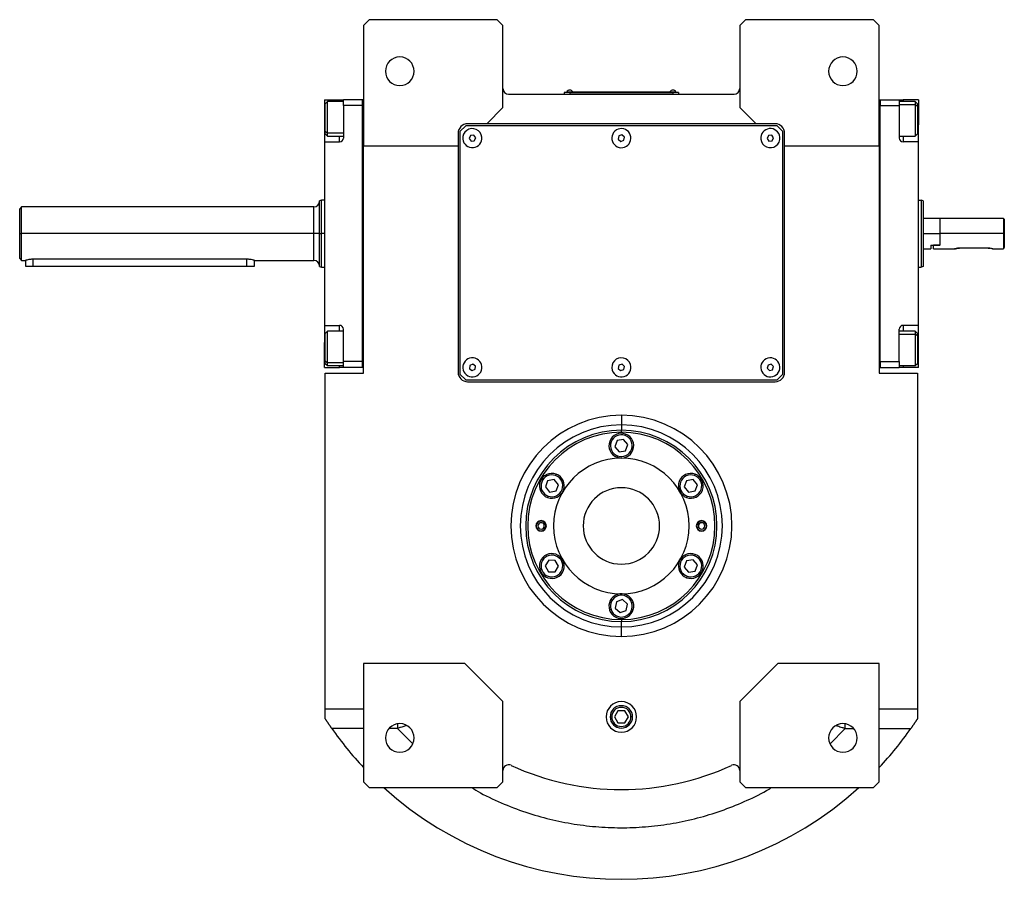
# Model space of a CAD drawing. Units: millimetres. Extents: x 495 to 3993, y 540 to 2610.
# Drawn here: x 1301 to 1817, y 540 to 990 of the extents above; entities that cross this region are included whole.
import ezdxf

# ---------------------------------------------------------------- set-up
doc = ezdxf.new("R2010")
doc.units = ezdxf.units.MM

msp = doc.modelspace()

# ---------------------------------------------------------------- linework, layer by layer
at = {"color": 7, "linetype": 'Continuous', "lineweight": 25}
for p, q in [((1484.5, 990), (1481.5, 987)), ((1551.5, 990), (1484.5, 990)), ((1554.5, 987), (1551.5, 990)), ((1681.5, 990), (1678.5, 987)), ((1748.5, 990), (1681.5, 990)), ((1751.5, 987), (1748.5, 990)), ((1481.5, 987), (1481.5, 924)), ((1554.5, 944), (1554.5, 987)), ((1678.5, 987), (1678.5, 944)), ((1751.5, 924), (1751.5, 987)), ((1557.5, 951), (1675.5, 951)), ((1589.5, 951.95), (1586.5, 951.95)), ((1586.5, 951.95), (1586.5, 951)), ((1587.5, 952), (1587.5, 951.95)), ((1587.5, 952), (1589.5, 952)), ((1587.9, 952.22), (1587.9, 952)), ((1587.9, 952.22), (1591.1, 952.22)), ((1589.5, 952), (1589.5, 951.95)), ((1643.5, 952), (1589.5, 952)), ((1589.5, 951.95), (1643.5, 951.95)), ((1589.5, 951.95), (1589.5, 951)), ((1591.1, 952), (1591.1, 952.22)), ((1591.1, 952), (1591.1, 952.22)), ((1591.1, 952.22), (1591.1, 952.22)), ((1641.9, 952.22), (1641.9, 952)), ((1641.9, 952.22), (1645.1, 952.22)), ((1643.5, 952), (1643.5, 951.95)), ((1643.5, 952), (1645.5, 952)), ((1643.5, 951.95), (1643.5, 951)), ((1646.5, 951.95), (1643.5, 951.95)), ((1645.1, 952), (1645.1, 952.22)), ((1645.1, 952), (1645.1, 952.22)), ((1645.1, 952.22), (1645.1, 952.22)), ((1645.5, 952), (1645.5, 951.95)), ((1646.5, 951.95), (1646.5, 951)), ((1461, 948), (1469, 948)), ((1461, 948), (1461, 935)), ((1462.7, 947.1), (1461.5, 945.9)), ((1461.5, 931.57), (1461.5, 945.9)), ((1471, 947.1), (1462.7, 947.1)), ((1469, 948), (1471, 948)), ((1481, 948), (1471, 948)), ((1471, 945), (1471, 948)), ((1471, 945), (1471, 928)), ((1481, 945), (1471, 945)), ((1481.5, 948), (1481, 948)), ((1481, 808), (1481, 948)), ((1481, 948), (1481, 948)), ((1546, 935.5), (1554.5, 944)), ((1678.5, 944), (1687, 935.5)), ((1751.5, 948), (1752, 948)), ((1752, 948), (1752, 945)), ((1752, 948), (1762, 948)), ((1752, 948), (1752, 948)), ((1752, 945), (1762, 945)), ((1752, 945), (1752, 945)), ((1752, 811), (1752, 945)), ((1762, 948), (1762, 945)), ((1762, 948), (1764, 948)), ((1770.3, 947.1), (1762, 947.1)), ((1762, 945), (1762, 928)), ((1772, 948), (1764, 948)), ((1771.5, 945.9), (1770.3, 947.1)), ((1771.5, 944.63), (1770.3, 945.64)), ((1771.5, 945.9), (1771.5, 944.63)), ((1771.5, 944.63), (1771.5, 930.3)), ((1772, 948), (1772, 935)), ((1461, 935), (1461, 926)), ((1535, 934.5), (1532, 931.5)), ((1698, 934.5), (1535, 934.5)), ((1546, 935.5), (1536, 935.5)), ((1687, 935.5), (1546, 935.5)), ((1697, 935.5), (1687, 935.5)), ((1701, 931.5), (1698, 934.5)), ((1772, 926), (1772, 935)), ((1461.5, 931.57), (1462.7, 930.57)), ((1461.5, 930.3), (1461.5, 931.57)), ((1461.5, 930.3), (1462.7, 929.1)), ((1462.7, 929.1), (1471, 929.1)), ((1531, 930.5), (1531, 924)), ((1532, 931.5), (1532, 804.5)), ((1537.49, 929.4), (1536.78, 927.82)), ((1539.21, 929.58), (1537.49, 929.4)), ((1540.23, 928.18), (1539.21, 929.58)), ((1539.52, 926.6), (1540.23, 928.18)), ((1615.18, 929.12), (1614.88, 927.41)), ((1616.81, 929.7), (1615.18, 929.12)), ((1618.13, 928.59), (1616.81, 929.7)), ((1617.83, 926.88), (1618.13, 928.59)), ((1693.48, 929.4), (1692.78, 927.82)), ((1695.21, 929.58), (1693.48, 929.4)), ((1696.23, 928.18), (1695.21, 929.58)), ((1695.52, 926.6), (1696.23, 928.18)), ((1701, 804.5), (1701, 931.5)), ((1702, 924), (1702, 930.5)), ((1762, 929.1), (1770.3, 929.1)), ((1770.3, 929.1), (1771.5, 930.3)), ((1461, 926), (1461, 830)), ((1461, 926), (1469, 926)), ((1481.5, 924), (1531, 924)), ((1481.5, 805), (1481.5, 924)), ((1531, 924), (1531, 805.5)), ((1536.78, 927.82), (1537.79, 926.42)), ((1537.79, 926.42), (1539.52, 926.6)), ((1614.88, 927.41), (1616.2, 926.3)), ((1616.2, 926.3), (1617.83, 926.88)), ((1692.78, 927.82), (1693.8, 926.42)), ((1693.8, 926.42), (1695.52, 926.6)), ((1702, 924), (1751.5, 924)), ((1702, 805.5), (1702, 924)), ((1751.5, 924), (1751.5, 805)), ((1772, 926), (1764, 926)), ((1772, 830), (1772, 926)), ((1302.52, 892.02), (1301.49, 890.99)), ((1455.5, 892), (1302.49, 892)), ((1459.52, 895.51), (1458.49, 895.13)), ((1461, 895.5), (1459.49, 895.5)), ((1772, 895.5), (1773.5, 895.5)), ((1774.5, 895.14), (1773.5, 895.5)), ((1783.3, 886), (1774.5, 886)), ((1783.5, 885.8), (1783.3, 886)), ((1783.3, 886), (1783.3, 878)), ((1816.5, 886), (1783.5, 886)), ((1783.5, 878), (1783.5, 886)), ((1817, 885.5), (1816.5, 886)), ((1816.5, 886), (1816.5, 878)), ((1817, 885.5), (1817, 878)), ((1301.5, 878), (1302.5, 878)), ((1455.5, 878), (1302.5, 878)), ((1458.5, 878), (1459.5, 878)), ((1774.5, 878), (1783.3, 878)), ((1783.3, 878), (1783.3, 872)), ((1783.5, 872), (1783.5, 878)), ((1816.5, 878), (1783.5, 878)), ((1816.5, 878), (1816.5, 870)), ((1817, 878), (1816.5, 878)), ((1817, 878), (1817, 870.75)), ((1778.5, 872), (1783.3, 872)), ((1778.5, 872), (1778.5, 870)), ((1780, 870), (1780, 872)), ((1783.5, 872), (1780, 872)), ((1783.5, 872), (1783.3, 872)), ((1774.5, 870), (1778.5, 870)), ((1780, 870), (1791, 870)), ((1808.5, 870.4), (1793.5, 870.4)), ((1811, 870), (1816.5, 870)), ((1301.49, 865.01), (1302.52, 863.98)), ((1302.49, 864), (1304.5, 864)), ((1304.5, 864), (1304.5, 861)), ((1304.5, 861), (1308.5, 861)), ((1420.5, 864.58), (1308.5, 864.58)), ((1308.5, 861), (1420.5, 861)), ((1420.5, 861), (1424.5, 861)), ((1424.5, 864), (1455.5, 864)), ((1424.5, 861), (1424.5, 864)), ((1458.49, 860.87), (1459.52, 860.49)), ((1459.49, 860.5), (1461, 860.5)), ((1772, 860.5), (1773.5, 860.5)), ((1774.5, 860.86), (1773.5, 860.5)), ((1461, 830), (1469, 830)), ((1461, 830), (1461, 821)), ((1772, 830), (1764, 830)), ((1772, 821), (1772, 830)), ((1462.7, 826.9), (1461.5, 825.7)), ((1461.5, 811.37), (1461.5, 825.7)), ((1471, 826.9), (1462.7, 826.9)), ((1471, 811), (1471, 828)), ((1762, 811), (1762, 828)), ((1770.3, 826.9), (1762, 826.9)), ((1771.5, 825.7), (1770.3, 826.9)), ((1771.5, 824.43), (1770.3, 825.43)), ((1771.5, 825.7), (1771.5, 824.43)), ((1461, 808), (1461, 821)), ((1771.5, 824.43), (1771.5, 810.1)), ((1772, 808), (1772, 821)), ((1461.5, 811.37), (1462.7, 810.36)), ((1461.5, 810.1), (1461.5, 811.37)), ((1461.5, 810.1), (1462.7, 808.9)), ((1481, 811), (1471, 811)), ((1471, 808), (1471, 811)), ((1538.7, 809.72), (1537.11, 809.03)), ((1540.09, 808.69), (1538.7, 809.72)), ((1616.89, 809.69), (1615.24, 809.18)), ((1618.16, 808.51), (1616.89, 809.69)), ((1694.96, 809.67), (1693.29, 809.23)), ((1696.18, 808.44), (1694.96, 809.67)), ((1752, 811), (1752, 808)), ((1752, 811), (1762, 811)), ((1752, 811), (1752, 811)), ((1762, 811), (1762, 808)), ((1770.3, 808.9), (1771.5, 810.1)), ((1461, 808), (1469, 808)), ((1461.5, 629), (1461.5, 805)), ((1461.5, 805), (1481.5, 805)), ((1462.7, 808.9), (1471, 808.9)), ((1471, 808), (1469, 808)), ((1481, 808), (1471, 808)), ((1481.5, 808), (1481, 808)), ((1532, 804.5), (1535, 801.5)), ((1537.11, 809.03), (1536.92, 807.31)), ((1536.92, 807.31), (1538.31, 806.28)), ((1538.31, 806.28), (1539.9, 806.97)), ((1539.9, 806.97), (1540.09, 808.69)), ((1615.24, 809.18), (1614.85, 807.49)), ((1614.85, 807.49), (1616.12, 806.31)), ((1616.12, 806.31), (1617.77, 806.82)), ((1617.77, 806.82), (1618.16, 808.51)), ((1693.29, 809.23), (1692.83, 807.56)), ((1692.83, 807.56), (1694.05, 806.33)), ((1694.05, 806.33), (1695.72, 806.77)), ((1695.72, 806.77), (1696.18, 808.44)), ((1698, 801.5), (1701, 804.5)), ((1751.5, 808), (1752, 808)), ((1751.5, 805), (1771.5, 805)), ((1752, 808), (1762, 808)), ((1762, 808.9), (1770.3, 808.9)), ((1764, 808), (1762, 808)), ((1772, 808), (1764, 808)), ((1771.5, 805), (1771.5, 629)), ((1535, 801.5), (1698, 801.5)), ((1536, 800.5), (1697, 800.5)), ((1616.5, 782.89), (1616.5, 777.89)), ((1616.5, 777.89), (1616.5, 775.07)), ((1616.5, 774), (1616.5, 775.07)), ((1614.29, 769.66), (1613.09, 766.42)), ((1617.71, 770.25), (1614.29, 769.66)), ((1619.92, 767.58), (1617.71, 770.25)), ((1618.48, 772.35), (1618.76, 773.1)), ((1613.09, 766.42), (1615.3, 763.75)), ((1615.3, 763.75), (1618.72, 764.34)), ((1618.72, 764.34), (1619.92, 767.58)), ((1614.53, 761.65), (1614.25, 760.9)), ((1577.92, 748.66), (1576.72, 745.42)), ((1581.33, 749.25), (1577.92, 748.66)), ((1583.55, 746.58), (1581.33, 749.25)), ((1582.11, 751.35), (1582.39, 752.1)), ((1650.66, 748.66), (1649.46, 745.42)), ((1654.08, 749.25), (1650.66, 748.66)), ((1656.29, 746.58), (1654.08, 749.25)), ((1654.85, 751.35), (1655.13, 752.1)), ((1576.72, 745.42), (1578.93, 742.75)), ((1578.93, 742.75), (1582.34, 743.34)), ((1582.34, 743.34), (1583.55, 746.58)), ((1649.46, 745.42), (1651.68, 742.75)), ((1651.68, 742.75), (1655.09, 743.34)), ((1655.09, 743.34), (1656.29, 746.58)), ((1578.15, 740.65), (1577.88, 739.9)), ((1650.9, 740.65), (1650.62, 739.9)), ((1578.45, 707.03), (1576.67, 704.06)), ((1581.91, 706.97), (1578.45, 707.03)), ((1583.59, 703.94), (1581.91, 706.97)), ((1583.06, 708.89), (1583.47, 709.58)), ((1650.66, 706.66), (1649.46, 703.42)), ((1654.08, 707.25), (1650.66, 706.66)), ((1656.29, 704.58), (1654.08, 707.25)), ((1654.85, 709.35), (1655.13, 710.1)), ((1576.67, 704.06), (1578.35, 701.03)), ((1581.81, 700.97), (1583.59, 703.94)), ((1649.46, 703.42), (1651.68, 700.75)), ((1651.68, 700.75), (1655.09, 701.34)), ((1655.09, 701.34), (1656.29, 704.58)), ((1577.2, 699.11), (1576.79, 698.42)), ((1578.35, 701.03), (1581.81, 700.97)), ((1650.9, 698.65), (1650.62, 697.9)), ((1617.18, 686.4), (1613.9, 685.29)), ((1619.79, 684.11), (1617.18, 686.4)), ((1611.11, 681.17), (1610.35, 680.91)), ((1613.9, 685.29), (1613.22, 681.89)), ((1613.22, 681.89), (1615.83, 679.6)), ((1615.83, 679.6), (1619.11, 680.71)), ((1619.11, 680.71), (1619.79, 684.11)), ((1621.9, 684.83), (1622.66, 685.09)), ((1616.5, 676), (1616.5, 674.93)), ((1616.5, 672.11), (1616.5, 674.93)), ((1616.5, 667.11), (1616.5, 672.11)), ((1534.5, 653), (1481.5, 653)), ((1481.5, 653), (1481.5, 591)), ((1554.5, 633), (1534.5, 653)), ((1698.5, 653), (1678.5, 633)), ((1751.5, 653), (1698.5, 653)), ((1751.5, 591), (1751.5, 653)), ((1481.5, 629), (1461.5, 629)), ((1461.5, 624), (1461.5, 629)), ((1554.5, 591), (1554.5, 633)), ((1678.5, 633), (1678.5, 591)), ((1771.5, 629), (1751.5, 629)), ((1771.5, 629), (1771.5, 624)), ((1614.67, 628.18), (1612.84, 625)), ((1612.84, 625), (1614.67, 621.83)), ((1618.34, 628.18), (1614.67, 628.18)), ((1620.17, 625), (1618.34, 628.18)), ((1618.34, 621.83), (1620.17, 625)), ((1614.67, 621.83), (1618.34, 621.83)), ((1481.5, 591), (1484.5, 588)), ((1484.5, 588), (1551.5, 588)), ((1551.5, 588), (1554.5, 591)), ((1678.5, 591), (1681.5, 588)), ((1681.5, 588), (1748.5, 588)), ((1748.5, 588), (1751.5, 591))]:
    msp.add_line(p, q, dxfattribs=at)
at = {"color": 8, "linetype": 'Continuous', "lineweight": 25}
for p, q in [((1469, 947.1), (1469, 948)), ((1762, 945.64), (1770.3, 945.64)), ((1764, 948), (1764, 947.1)), ((1461, 935), (1461.5, 935)), ((1772, 935), (1771.5, 935)), ((1471, 930.57), (1462.7, 930.57)), ((1469, 926), (1469, 929.1)), ((1764, 929.1), (1764, 926)), ((1455.5, 878), (1455.5, 892)), ((1455.5, 864), (1455.5, 878)), ((1461, 878), (1459.5, 878)), ((1308.5, 861), (1308.5, 864.58)), ((1420.5, 861), (1420.5, 864.58)), ((1469, 826.9), (1469, 830)), ((1764, 830), (1764, 826.9)), ((1762, 825.43), (1770.3, 825.43)), ((1461, 821), (1461.5, 821)), ((1772, 821), (1771.5, 821)), ((1471, 810.36), (1462.7, 810.36)), ((1469, 808), (1469, 808.9)), ((1764, 808.9), (1764, 808)), ((1573.45, 727.54), (1573.53, 727.34)), ((1657.45, 727.54), (1657.53, 727.34)), ((1575.56, 722.46), (1575.48, 722.66)), ((1659.56, 722.46), (1659.48, 722.66)), ((1610.63, 625), (1611.48, 625)), ((1622.38, 625), (1621.53, 625)), ((1481.5, 619), (1464.88, 619)), ((1499.34, 619), (1494.91, 619)), ((1499.34, 619), (1507.31, 610.93)), ((1725.77, 610.95), (1733.67, 619)), ((1733.67, 619), (1738.09, 619)), ((1751.5, 619), (1768.13, 619))]:
    msp.add_line(p, q, dxfattribs=at)
at = {"color": 7, "linetype": 'Continuous', "lineweight": 25, "flags": 128}
for points in [[(1462.7, 930.57), (1462.7, 931.76), (1462.7, 933.22), (1462.7, 934.9), (1462.7, 936.72), (1462.7, 938.6), (1462.7, 940.46), (1462.7, 942.21), (1462.7, 943.79), (1462.7, 945.11), (1462.7, 946.13), (1462.7, 946.8), (1462.7, 947.09), (1462.7, 947.1)], [(1770.3, 947.1), (1770.3, 946.99), (1770.3, 946.5), (1770.3, 945.64)], [(1770.3, 945.64), (1770.3, 944.45), (1770.3, 942.99), (1770.3, 941.31), (1770.3, 939.49), (1770.3, 937.61), (1770.3, 935.75), (1770.3, 934), (1770.3, 932.42), (1770.3, 931.09), (1770.3, 930.07), (1770.3, 929.4), (1770.3, 929.12), (1770.3, 929.1)], [(1462.7, 929.1), (1462.7, 929.22), (1462.7, 929.71), (1462.7, 930.57)], [(1458.5, 878), (1458.45, 878), (1458.28, 878), (1458, 878), (1457.63, 878), (1457.17, 878), (1456.65, 878), (1456.09, 878), (1455.5, 878)], [(1462.7, 810.36), (1462.7, 811.55), (1462.7, 813.01), (1462.7, 814.69), (1462.7, 816.51), (1462.7, 818.39), (1462.7, 820.25), (1462.7, 822), (1462.7, 823.58), (1462.7, 824.91), (1462.7, 825.93), (1462.7, 826.6), (1462.7, 826.88), (1462.7, 826.9)], [(1770.3, 826.9), (1770.3, 826.78), (1770.3, 826.29), (1770.3, 825.43)], [(1770.3, 825.43), (1770.3, 824.24), (1770.3, 822.78), (1770.3, 821.1), (1770.3, 819.28), (1770.3, 817.4), (1770.3, 815.54), (1770.3, 813.79), (1770.3, 812.21), (1770.3, 810.89), (1770.3, 809.87), (1770.3, 809.2), (1770.3, 808.91), (1770.3, 808.9)], [(1462.7, 808.9), (1462.7, 809.01), (1462.7, 809.5), (1462.7, 810.36)]]:
    msp.add_lwpolyline(points, dxfattribs=at)
at = {"color": 7, "linetype": 'Continuous', "lineweight": 25}
for centre, radius, start, end in [((1500.5, 963), 7.5, 0, 180), ((1732.5, 963), 7.5, 0, 180), ((1500.5, 963), 7.5, 180, 0), ((1732.5, 963), 7.5, 180, 0), ((1557.5, 954), 3, 180, 270), ((1675.5, 954), 3, 270, 0), ((1589.5, 951.2), 1.9, 90.0039, 147.3789), ((1589.5, 951.2), 1.9, 32.6211, 89.9961), ((1643.5, 951.2), 1.9, 90.0039, 147.3789), ((1643.5, 951.2), 1.9, 32.6211, 89.9961), ((1536, 930.5), 5, 90, 180), ((1697, 930.5), 5, 0, 90), ((1469, 928), 2, 270, 0), ((1538.5, 928), 5, 5.8026, 185.8026), ((1538.5, 928), 5, 185.8026, 5.8026), ((1616.5, 928), 5, 19.8539, 199.8539), ((1616.5, 928), 5, 199.8539, 19.8539), ((1694.5, 928), 5, 6.087, 186.087), ((1694.5, 928), 5, 186.087, 6.087), ((1764, 928), 2, 180, 270), ((1455.5, 895), 3, 270, 359.9999), ((1455.5, 861), 3, 0.0001, 90), ((1469, 828), 2, 0, 90), ((1764, 828), 2, 90, 180), ((1538.5, 808), 5, 83.6485, 263.6485), ((1538.5, 808), 5, 263.6485, 83.6485), ((1616.5, 808), 5, 17.0277, 197.0277), ((1616.5, 808), 5, 197.0277, 17.0277), ((1694.5, 808), 5, 14.6723, 194.6723), ((1536, 805.5), 5, 180, 270), ((1694.5, 808), 5, 194.6723, 14.6723), ((1697, 805.5), 5, 270, 0), ((1616.5, 725), 52.89, 90, 270), ((1616.5, 725), 50.07, 90, 270), ((1616.5, 725), 49, 90, 270), ((1616.5, 767), 6.5, 69.71, 249.71), ((1616.5, 725), 52.89, 270, 90), ((1616.5, 725), 50.07, 270, 90), ((1616.5, 725), 49, 270, 90), ((1616.5, 767), 5.7, 69.71, 249.71), ((1616.5, 767), 6.5, 249.71, 69.71), ((1616.5, 767), 5.7, 249.71, 69.71), ((1616.5, 725), 35.5, 90, 270), ((1616.5, 725), 35.5, 270, 90), ((1580.13, 746), 6.5, 69.71, 249.71), ((1580.13, 746), 5.7, 69.71, 249.71), ((1580.13, 746), 6.5, 249.71, 69.71), ((1580.13, 746), 5.7, 249.71, 69.71), ((1652.88, 746), 6.5, 69.71, 249.71), ((1652.88, 746), 5.7, 69.71, 249.71), ((1652.88, 746), 6.5, 249.71, 69.71), ((1652.88, 746), 5.7, 249.71, 69.71), ((1616.5, 725), 20, 90, 270), ((1616.5, 725), 20, 270, 90), ((1574.5, 725), 2.75, 0, 180), ((1574.5, 725), 2.54, 112.5227, 292.5227), ((1574.5, 725), 2.54, 292.5227, 112.5227), ((1658.5, 725), 2.75, 0, 180), ((1658.5, 725), 2.54, 112.5227, 292.5227), ((1658.5, 725), 2.54, 292.5227, 112.5227), ((1574.5, 725), 2.75, 180, 0), ((1574.5, 725), 1.65, 112.5227, 292.5227), ((1574.5, 725), 1.65, 292.5227, 112.5227), ((1658.5, 725), 2.75, 180, 0), ((1658.5, 725), 1.65, 112.5227, 292.5227), ((1658.5, 725), 1.65, 292.5227, 112.5227), ((1580.13, 704), 6.5, 59.0638, 239.0638), ((1580.13, 704), 5.7, 59.0638, 239.0637), ((1580.13, 704), 6.5, 239.0638, 59.0638), ((1580.13, 704), 5.7, 239.0638, 59.0637), ((1652.88, 704), 6.5, 69.71, 249.71), ((1652.88, 704), 5.7, 69.71, 249.71), ((1652.88, 704), 6.5, 249.71, 69.71), ((1652.88, 704), 5.7, 249.71, 69.71), ((1616.5, 683), 6.5, 18.7097, 198.7097), ((1616.5, 683), 5.7, 18.7097, 198.7097), ((1616.5, 683), 6.5, 198.7097, 18.7097), ((1616.5, 683), 5.7, 198.7097, 18.7097), ((1616.5, 625), 8, 0, 180), ((1616.5, 625), 5.88, 0, 180), ((1616.5, 625), 5.02, 0, 180), ((1616.5, 625), 8, 180, 0), ((1616.5, 625), 5.88, 180, 0), ((1616.5, 625), 5.02, 180, 0), ((1616.5, 725), 185, 214.9578, 223.1363), ((1500.5, 614), 7.5, 0, 180), ((1732.5, 614), 7.5, 0, 180), ((1616.5, 725), 185, 316.8637, 325.0422), ((1500.5, 614), 7.5, 180, 0), ((1732.5, 614), 7.5, 180, 0), ((1557.5, 596.94), 3, 65.2639, 180), ((1616.5, 725), 138, 245.2639, 294.7361), ((1675.5, 596.94), 3, 0, 114.7361), ((1616.5, 725), 185, 227.7775, 312.2225)]:
    msp.add_arc(centre, radius, start, end, dxfattribs=at)
for start_param, end_param in [(1.72402, 4.865609), (4.865612, 8.007202)]:
    msp.add_ellipse((1616.5, 725), major_axis=(57.21, -8.84), ratio=0.999998, start_param=start_param, end_param=end_param, dxfattribs=at)
for points in [[(1302.5, 878), (1302.5, 878.92), (1302.5, 880.75), (1302.5, 883.39), (1302.5, 885.83), (1302.5, 887.96), (1302.5, 889.72), (1302.5, 891.01), (1302.5, 891.84), (1302.5, 891.95), (1302.5, 892)], [(1459.5, 878), (1459.5, 879.15), (1459.5, 881.44), (1459.5, 884.74), (1459.5, 887.78), (1459.5, 890.45), (1459.5, 892.65), (1459.5, 894.26), (1459.5, 895.3), (1459.5, 895.43), (1459.5, 895.5)], [(1773.5, 895.5), (1773.5, 895.43), (1773.5, 895.3), (1773.5, 894.26), (1773.5, 892.65), (1773.5, 890.45), (1773.5, 887.78), (1773.5, 884.74), (1773.5, 881.44), (1773.5, 878), (1773.5, 874.56), (1773.5, 871.26), (1773.5, 868.22), (1773.5, 865.55), (1773.5, 863.35), (1773.5, 861.74), (1773.5, 860.7), (1773.5, 860.57), (1773.5, 860.5)], [(1774.5, 895.14), (1774.5, 895.07), (1774.5, 894.94), (1774.5, 893.93), (1774.5, 892.34), (1774.5, 890.19), (1774.5, 887.58), (1774.5, 884.6), (1774.5, 881.36), (1774.5, 878), (1774.5, 874.64), (1774.5, 871.4), (1774.5, 868.42), (1774.5, 865.81), (1774.5, 863.66), (1774.5, 862.07), (1774.5, 861.06), (1774.5, 860.93), (1774.5, 860.86)], [(1302.5, 864), (1302.5, 864.05), (1302.5, 864.16), (1302.5, 864.99), (1302.5, 866.28), (1302.5, 868.04), (1302.5, 870.17), (1302.5, 872.61), (1302.5, 875.25), (1302.5, 877.08), (1302.5, 878)], [(1459.5, 860.5), (1459.5, 860.57), (1459.5, 860.7), (1459.5, 861.74), (1459.5, 863.35), (1459.5, 865.55), (1459.5, 868.22), (1459.5, 871.26), (1459.5, 874.56), (1459.5, 876.85), (1459.5, 878)]]:
    msp.add_open_spline(points, degree=3, dxfattribs=at)
for points, knots in [([(1458.5, 878), (1458.5, 879.12), (1458.5, 881.36), (1458.5, 884.6), (1458.5, 887.58), (1458.5, 890.19), (1458.5, 892.34), (1458.5, 893.93), (1458.5, 894.94), (1458.5, 895.07), (1458.5, 895.14)], [0, 0, 0, 0, 0.125001, 0.250002, 0.375003, 0.500004, 0.625005, 0.750006, 0.875007, 1, 1, 1, 1]), ([(1301.5, 878), (1301.5, 878.85), (1301.5, 880.55), (1301.5, 883.01), (1301.5, 885.27), (1301.5, 887.25), (1301.5, 888.88), (1301.5, 890.08), (1301.5, 890.85), (1301.5, 890.95), (1301.5, 891)], [0, 0, 0, 0, 0.1250029, 0.2500057, 0.3750086, 0.5000114, 0.6250143, 0.7500172, 0.87502, 1, 1, 1, 1]), ([(1301.5, 865), (1301.5, 865), (1301.5, 864.92), (1301.5, 865.21), (1301.5, 865.9), (1301.5, 867.12), (1301.5, 868.75), (1301.5, 870.73), (1301.5, 872.99), (1301.5, 875.45), (1301.5, 877.15), (1301.5, 878)], [0, 0, 0, 0, 0.000023, 0.12502, 0.250017, 0.375014, 0.500011, 0.625009, 0.750006, 0.875003, 1, 1, 1, 1]), ([(1458.5, 860.86), (1458.5, 860.86), (1458.5, 860.75), (1458.5, 861.14), (1458.5, 862.05), (1458.5, 863.66), (1458.5, 865.8), (1458.5, 868.42), (1458.5, 871.4), (1458.5, 874.64), (1458.5, 876.88), (1458.5, 878)], [0, 0, 0, 0, 0.000008, 0.125007, 0.250006, 0.375005, 0.500004, 0.625003, 0.750002, 0.875001, 1, 1, 1, 1]), ([(1793.5, 870.4), (1793.34, 870.4), (1793.01, 870.39), (1792.38, 870.33), (1791.69, 870.2), (1791.23, 870.07), (1791.04, 870.01), (1790.99, 869.99), (1791.04, 870.01), (1791.23, 870.07), (1791.69, 870.2), (1792.38, 870.33), (1793.01, 870.39), (1793.34, 870.4), (1793.5, 870.4)], [0, 0, 0, 0, 0.062655, 0.125283, 0.25, 0.374711, 0.439045, 0.5, 0.560949, 0.625289, 0.75, 0.874717, 0.937345, 1, 1, 1, 1]), ([(1808.5, 870.4), (1808.67, 870.4), (1808.99, 870.39), (1809.29, 870.36), (1809.44, 870.34)], [0, 0, 0, 0, 0.5135147, 1, 1, 1, 1]), ([(1810.81, 870.06), (1810.87, 870.04), (1810.98, 870.01), (1811.02, 870), (1810.97, 870.01), (1810.78, 870.07), (1810.32, 870.2), (1809.63, 870.33), (1809, 870.39), (1808.67, 870.4), (1808.5, 870.4)], [0, 0, 0, 0, 0.1028895, 0.2003697, 0.2978458, 0.4007394, 0.6001846, 0.7996401, 0.8997988, 1, 1, 1, 1]), ([(1817, 870.75), (1816.87, 870.55), (1816.67, 870.25), (1816.53, 870.03), (1816.51, 870.01), (1816.5, 870)], [0, 0, 0, 0, 0.501648, 0.752955, 1, 1, 1, 1]), ([(1308.5, 864.58), (1308.24, 864.58), (1307.71, 864.57), (1306.71, 864.48), (1305.6, 864.29), (1304.86, 864.1), (1304.55, 864.01), (1304.52, 864), (1304.5, 864)], [0, 0, 0, 0, 0.127005, 0.250285, 0.500065, 0.749403, 0.878005, 1, 1, 1, 1]), ([(1424.5, 864), (1424.49, 864), (1424.46, 864.01), (1424.15, 864.1), (1423.41, 864.29), (1422.3, 864.48), (1421.3, 864.57), (1420.77, 864.58), (1420.5, 864.58)], [0, 0, 0, 0, 0.121973, 0.250597, 0.499935, 0.749715, 0.87298, 1, 1, 1, 1]), ([(1464.88, 619), (1464.81, 619.11), (1464.66, 619.32), (1464.43, 619.65), (1464.21, 619.97), (1463.99, 620.29), (1463.77, 620.61), (1463.56, 620.92), (1463.34, 621.24), (1463.13, 621.55), (1462.92, 621.86), (1462.71, 622.18), (1462.51, 622.48), (1462.3, 622.79), (1462.1, 623.1), (1461.9, 623.4), (1461.7, 623.71), (1461.57, 623.9), (1461.5, 624)], [0, 0, 0, 0, 0.063368, 0.12639, 0.189113, 0.251587, 0.31386, 0.375983, 0.438005, 0.499978, 0.561952, 0.623976, 0.686102, 0.748381, 0.81086, 0.873591, 0.936622, 1, 1, 1, 1]), ([(1771.5, 624), (1771.44, 623.9), (1771.31, 623.71), (1771.11, 623.4), (1770.91, 623.1), (1770.71, 622.79), (1770.5, 622.48), (1770.3, 622.18), (1770.09, 621.86), (1769.88, 621.55), (1769.67, 621.24), (1769.45, 620.92), (1769.24, 620.61), (1769.02, 620.29), (1768.8, 619.97), (1768.58, 619.65), (1768.35, 619.32), (1768.2, 619.11), (1768.13, 619)], [0, 0, 0, 0, 0.063378, 0.126409, 0.18914, 0.251619, 0.313898, 0.376024, 0.438048, 0.500022, 0.561995, 0.624017, 0.68614, 0.748413, 0.810887, 0.87361, 0.936632, 1, 1, 1, 1])]:
    msp.add_open_spline(points, degree=3, knots=knots, dxfattribs=at)
at = {"color": 8, "linetype": 'Continuous', "lineweight": 25}
for points, knots in [([(1499.34, 621.26), (1499.34, 621.16), (1499.34, 620.43), (1499.34, 619.66), (1499.34, 619)], [0, 0, 0, 0, 0.140316, 1, 1, 1, 1]), ([(1504.03, 620.53), (1503.77, 620.44), (1502.75, 620.1), (1501.18, 619.59), (1499.87, 619.17), (1499.34, 619)], [0, 0, 0, 0, 0.169046, 0.665061, 1, 1, 1, 1]), ([(1729.04, 620.51), (1729.28, 620.43), (1730.28, 620.1), (1731.83, 619.59), (1733.14, 619.17), (1733.67, 619)], [0, 0, 0, 0, 0.158036, 0.661104, 1, 1, 1, 1]), ([(1733.67, 619), (1733.67, 619.66), (1733.67, 620.44), (1733.67, 621.17), (1733.67, 621.28)], [0, 0, 0, 0, 0.851966, 1, 1, 1, 1]), ([(1538.08, 588), (1539.61, 587.08), (1545.08, 583.8), (1555.1, 579.25), (1567.78, 574.49), (1580.58, 570.96), (1593.37, 568.52), (1606.32, 567.15), (1619.34, 566.85), (1632.33, 567.62), (1645.23, 569.45), (1657.92, 572.34), (1670.34, 576.25), (1682.35, 581.25), (1690.62, 585.21), (1694.71, 587.75), (1695.11, 588)], [0, 0, 0, 0, 0.032493, 0.116383, 0.200284, 0.279394, 0.358502, 0.43761, 0.516718, 0.595827, 0.674934, 0.754043, 0.833154, 0.912259, 0.99136, 1, 1, 1, 1])]:
    msp.add_open_spline(points, degree=3, knots=knots, dxfattribs=at)

doc.saveas('drawing.dxf')
